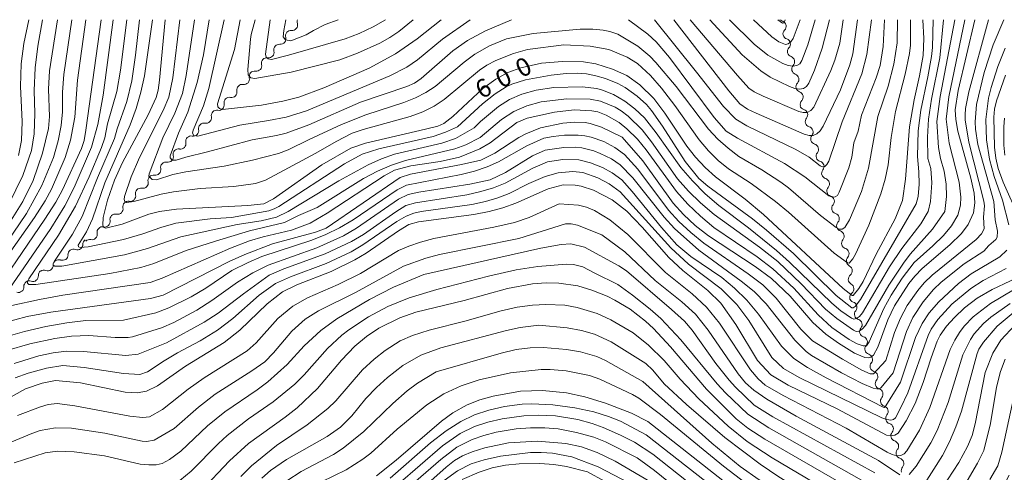
# Model space of a CAD drawing. Units: millimetres. Extents: x -68000 to -66000, y 18000 to 19500.
# Drawn here: x -67666 to -67462, y 19406 to 19500 of the extents above; entities that cross this region are included whole.
import ezdxf

# ---------------------------------------------------------------- set-up
doc = ezdxf.new("R2010")
doc.units = ezdxf.units.MM
for name, color, linetype, lineweight in [('510200_一条河川、細流', 7, 'Continuous', 15), ('710100_等高線（計曲線）', 7, 'Continuous', 20), ('710107_等高線（計曲線）（注記）', 7, 'Continuous', 20), ('710200_等高線（主曲線）', 7, 'Continuous', 9)]:
    doc.layers.add(name, color=color, linetype=linetype, lineweight=lineweight)
doc.styles.add('Style-WORKING', font='txt')

msp = doc.modelspace()

# ---------------------------------------------------------------- linework, layer by layer
at = {"layer": '510200_一条河川、細流'}
for centre, start, end in [((-67609.6, 19498.9), 263.9228, 16.1621), ((-67508.59, 19498.62), 315.2725, 67.5117), ((-67612.01, 19496.03), 263.9228, 16.1621), ((-67507.71, 19494.95), 317.47, 69.7092), ((-67614.46, 19493.23), 261.1799, 13.4191), ((-67617, 19490.47), 261.1799, 13.4191), ((-67506.83, 19491.3), 317.47, 69.7092), ((-67505.95, 19487.66), 317.47, 69.7092), ((-67619.55, 19487.72), 261.1799, 13.4191), ((-67622.13, 19485.03), 259.1688, 11.408), ((-67505.07, 19484.01), 317.47, 69.7092), ((-67624.77, 19482.36), 259.1688, 11.408), ((-67504.13, 19480.34), 321.3781, 73.6173), ((-67627.4, 19479.7), 259.1688, 11.408), ((-67630.04, 19477.03), 259.1688, 11.408), ((-67503.01, 19476.76), 321.3781, 73.6173), ((-67632.69, 19474.36), 260.0553, 12.2945), ((-67501.88, 19473.18), 321.3781, 73.6173), ((-67635.28, 19471.65), 260.0553, 12.2945), ((-67500.75, 19469.61), 321.3781, 73.6173), ((-67637.88, 19468.95), 260.0553, 12.2945), ((-67640.48, 19466.24), 260.0553, 12.2945), ((-67499.63, 19466.05), 319.5713, 71.8105), ((-67643.07, 19463.54), 260.0553, 12.2945), ((-67498.62, 19462.44), 319.5713, 71.8105), ((-67645.69, 19460.88), 258.5563, 10.7956), ((-67648.36, 19458.24), 258.5563, 10.7956), ((-67497.61, 19458.83), 319.5713, 71.8105), ((-67496.59, 19455.22), 319.5713, 71.8105), ((-67651.02, 19455.6), 258.5563, 10.7956), ((-67653.99, 19453.5), 248.918, 1.1572), ((-67495.58, 19451.61), 319.5713, 71.8105), ((-67657.06, 19451.34), 249.1926, 1.4318), ((-67660.12, 19449.17), 249.1926, 1.4318), ((-67494.9, 19448.05), 308.9631, 61.2023), ((-67663.19, 19446.98), 251.1174, 3.3566), ((-67666.18, 19444.71), 251.1174, 3.3566), ((-67494.57, 19444.32), 308.9631, 61.2023), ((-67493.94, 19440.51), 320.549, 72.7882), ((-67492.87, 19436.92), 320.549, 72.7882), ((-67491.79, 19433.33), 320.549, 72.7882), ((-67490.72, 19429.73), 320.549, 72.7882), ((-67489.64, 19426.14), 320.549, 72.7882), ((-67488.57, 19422.55), 320.549, 72.7882), ((-67487.49, 19418.96), 320.549, 72.7882), ((-67486.41, 19415.36), 320.549, 72.7882), ((-67485.34, 19411.77), 320.549, 72.7882), ((-67484.26, 19408.18), 320.549, 72.7882)]:
    msp.add_arc(centre, 1.13, start, end, dxfattribs=at)
at = {"layer": '510200_一条河川、細流', "extrusion": (0, 0, -1)}
for centre, start, end in [((67607.43, 19499.53), 343.7872, 24.5673), ((67507.61, 19500.12), 348.8194, 353.8028), ((67507.73, 19500.7), 292.4375, 317.0305), ((67609.84, 19496.66), 343.7872, 39.9575), ((67609.84, 19496.66), 39.9575, 96.1279), ((67506.99, 19497.03), 348.6079, 44.7782), ((67506.93, 19497.07), 290.24, 346.4104), ((67612.25, 19493.78), 39.9575, 96.1279), ((67612.27, 19493.76), 346.5301, 42.7005), ((67506.05, 19493.42), 346.4104, 42.5808), ((67506.05, 19493.42), 290.24, 346.4104), ((67614.81, 19491), 346.5301, 42.7005), ((67614.81, 19491), 42.7005, 98.8709), ((67505.17, 19489.78), 346.4104, 42.5808), ((67617.35, 19488.24), 346.5301, 42.7005), ((67617.35, 19488.24), 42.7005, 98.8709), ((67505.17, 19489.78), 290.24, 346.4104), ((67619.89, 19485.49), 42.7005, 98.8709), ((67504.29, 19486.13), 346.4104, 42.5808), ((67619.91, 19485.48), 348.5412, 44.7116), ((67504.29, 19486.13), 290.24, 346.4104), ((67622.55, 19482.81), 348.5412, 44.7116), ((67622.55, 19482.81), 44.7116, 100.882), ((67503.4, 19482.49), 346.4104, 42.5808), ((67625.19, 19480.15), 348.5412, 44.7116), ((67625.19, 19480.15), 44.7116, 100.882), ((67503.5, 19482.5), 286.332, 342.5023), ((67627.83, 19477.48), 44.7116, 100.882), ((67502.37, 19478.93), 342.5023, 38.6727), ((67502.37, 19478.93), 286.332, 342.5023), ((67627.83, 19477.48), 348.5412, 44.7116), ((67630.48, 19474.84), 347.6547, 43.8251), ((67630.47, 19474.82), 44.7116, 100.882), ((67501.24, 19475.35), 342.5023, 38.6727), ((67501.24, 19475.35), 286.332, 342.5023), ((67633.08, 19472.14), 347.6547, 43.8251), ((67633.08, 19472.14), 43.8251, 99.9955), ((67500.12, 19471.77), 342.5023, 38.6727), ((67635.67, 19469.43), 347.6547, 43.8251), ((67635.67, 19469.43), 43.8251, 99.9955), ((67500.12, 19471.77), 286.332, 342.5023), ((67498.99, 19468.2), 342.5023, 38.6727), ((67638.27, 19466.72), 347.6547, 43.8251), ((67638.27, 19466.72), 43.8251, 99.9955), ((67498.93, 19468.19), 288.1388, 344.3091), ((67640.87, 19464.02), 347.6547, 43.8251), ((67640.87, 19464.02), 43.8251, 99.9955), ((67497.92, 19464.58), 344.3091, 40.4795), ((67497.92, 19464.58), 288.1388, 344.3091), ((67643.47, 19461.3), 349.1537, 45.324), ((67643.46, 19461.31), 43.8251, 99.9955), ((67496.9, 19460.97), 344.3091, 40.4795), ((67496.9, 19460.97), 288.1388, 344.3091), ((67646.14, 19458.66), 349.1537, 45.324), ((67646.14, 19458.66), 45.324, 101.4944), ((67495.89, 19457.36), 344.3091, 40.4795), ((67648.8, 19456.03), 349.1537, 45.324), ((67648.8, 19456.03), 45.324, 101.4944), ((67495.89, 19457.36), 288.1388, 344.3091), ((67651.74, 19453.54), 358.792, 54.9624), ((67651.47, 19453.39), 45.324, 101.4944), ((67494.87, 19453.75), 344.3091, 40.4795), ((67654.81, 19451.39), 358.5175, 54.6878), ((67654.81, 19451.39), 54.9624, 111.1328), ((67494.87, 19453.75), 288.1388, 344.3091), ((67657.87, 19449.23), 358.5175, 54.6878), ((67657.87, 19449.23), 54.6878, 110.8582), ((67493.86, 19450.14), 344.3091, 40.4795), ((67493.81, 19450.03), 298.747, 354.9173), ((67660.94, 19447.11), 356.5927, 52.763), ((67660.93, 19447.06), 54.6878, 110.8582), ((67663.93, 19444.84), 52.763, 108.9334), ((67493.48, 19446.3), 354.9173, 51.0877), ((67493.48, 19446.3), 298.747, 354.9173), ((67663.93, 19444.84), 356.5927, 52.763), ((67493.28, 19442.67), 287.161, 343.3314), ((67493.15, 19442.56), 354.9173, 51.0877), ((67492.2, 19439.07), 343.3314, 39.5017), ((67492.2, 19439.07), 287.161, 343.3314), ((67491.13, 19435.48), 343.3314, 39.5017), ((67491.13, 19435.48), 287.161, 343.3314), ((67490.05, 19431.89), 343.3314, 39.5017), ((67490.05, 19431.89), 287.161, 343.3314), ((67488.97, 19428.3), 343.3314, 39.5017), ((67488.97, 19428.3), 287.161, 343.3314), ((67487.9, 19424.71), 343.3314, 39.5017), ((67487.9, 19424.71), 287.161, 343.3314), ((67486.82, 19421.11), 343.3314, 39.5017), ((67486.82, 19421.11), 287.161, 343.3314), ((67485.75, 19417.52), 343.3314, 39.5017), ((67485.75, 19417.52), 287.161, 343.3314), ((67484.67, 19413.93), 343.3314, 39.5017), ((67484.67, 19413.93), 287.161, 343.3314), ((67483.6, 19410.34), 343.3314, 39.5017), ((67483.6, 19410.34), 287.161, 343.3314), ((67482.52, 19406.74), 343.3314, 39.5017)]:
    msp.add_arc(centre, 1.13, start, end, dxfattribs=at)
at = {"layer": '710100_等高線（計曲線）', "flags": 128}
for points in [[(-67649.09, 19500), (-67652.23, 19477.11), (-67652.58, 19475.04), (-67653.13, 19473.35), (-67657.07, 19464.81), (-67658.48, 19462.25), (-67660.74, 19458.72), (-67673.56, 19439.95)], [(-67664.02, 19500), (-67665.06, 19495.06), (-67665.64, 19490.86), (-67665.73, 19486.17), (-67665.39, 19478.91), (-67665.58, 19475.04), (-67666.18, 19471.89)], [(-67479.19, 19500), (-67479.01, 19496.1), (-67479.16, 19492.6), (-67479.87, 19488.36), (-67481.02, 19483.4), (-67481.94, 19477.8), (-67482.81, 19467.03), (-67483.41, 19462.58), (-67484.91, 19458.78), (-67488.84, 19451.5), (-67491.53, 19445.85), (-67492.4, 19444.39), (-67493.57, 19442.97), (-67493.79, 19442.95), (-67495.7, 19444.36), (-67512.14, 19459.69), (-67515.91, 19462.85), (-67522.07, 19467.49), (-67524.21, 19469.45), (-67526.19, 19471.56), (-67528, 19473.81), (-67532.54, 19480.65), (-67534.81, 19483.67), (-67537.68, 19486.54), (-67540.42, 19488.44), (-67543.37, 19489.78), (-67546.78, 19490.85), (-67549.36, 19491.26), (-67553.67, 19491.37), (-67558.06, 19490.97), (-67562.31, 19490.05), (-67564.97, 19489.06), (-67567.51, 19487.72), (-67570.15, 19485.79), (-67576.34, 19479.94), (-67578.24, 19478.49), (-67579.49, 19477.99), (-67582.01, 19477.33), (-67594.43, 19474.47), (-67597.44, 19473.39), (-67603.48, 19469.96), (-67613.44, 19462.94), (-67615.46, 19461.91), (-67618.77, 19461.58), (-67633.53, 19460.77), (-67637.03, 19460.35), (-67639.26, 19459.78), (-67644.72, 19457.68), (-67648.09, 19456.84), (-67648.53, 19457.03), (-67648.77, 19457.47), (-67648.66, 19459.11), (-67647.76, 19462.68), (-67646.35, 19466.82), (-67644.65, 19470.43), (-67639.39, 19480.35), (-67637.69, 19483.9), (-67637.3, 19485.44), (-67637.02, 19487.52), (-67635.83, 19500)], [(-67578.8, 19500), (-67583.78, 19496.04), (-67588.25, 19492.94), (-67593.7, 19489.99), (-67603.04, 19485.9), (-67608.21, 19483.96), (-67611.49, 19483.11), (-67615.93, 19482.35), (-67624.01, 19481.44), (-67624.61, 19481.62), (-67624.95, 19482), (-67625.04, 19482.57), (-67621.54, 19493.8), (-67620.31, 19500)], [(-67541.33, 19475.68), (-67537.07, 19470.82), (-67530.82, 19462.03), (-67528.69, 19459.67), (-67526.25, 19457.41), (-67523.51, 19455.25), (-67513.84, 19448.94), (-67510.48, 19446.44), (-67506.65, 19442.78), (-67501.94, 19437.34), (-67499.23, 19434.94), (-67496.63, 19433.1), (-67493.31, 19431.04), (-67491.21, 19430.12), (-67490.48, 19430.02), (-67489.97, 19430.15), (-67489.41, 19430.62), (-67488.48, 19432.22), (-67486.42, 19437.93), (-67485.06, 19440.77), (-67482.07, 19445.44), (-67480.87, 19446.97), (-67479.3, 19448.54), (-67473.64, 19453.43), (-67471.22, 19455.76), (-67469.79, 19457.6), (-67468.75, 19460.04), (-67468.42, 19462.13), (-67468.58, 19464.08), (-67469.28, 19467.19), (-67471.94, 19476.93), (-67472.38, 19479.33), (-67472.54, 19481.35), (-67471.9, 19485.33), (-67468.42, 19500)], [(-67492.67, 19500), (-67493.68, 19492.94), (-67494.29, 19490.66), (-67496.23, 19485.52), (-67499.83, 19477.95), (-67500.4, 19477.02), (-67501.08, 19476.39), (-67501.85, 19476.07), (-67502.73, 19476.05), (-67503.7, 19476.33), (-67513.64, 19480.63), (-67515.46, 19481.52), (-67517.03, 19482.62), (-67519.32, 19485.31), (-67530.65, 19500)], [(-67509.18, 19500), (-67508.21, 19499.27), (-67507.93, 19499.35), (-67507.65, 19500)], [(-67672.11, 19436.51), (-67664.38, 19438.57), (-67659.5, 19439.52), (-67638.85, 19442.32), (-67636.26, 19443.01), (-67622.59, 19449.98), (-67619.41, 19451.44), (-67613.68, 19453.63), (-67604.75, 19456.01), (-67602.54, 19456.88), (-67587.24, 19467.38), (-67585.12, 19468.07), (-67574.56, 19470.02), (-67570.55, 19470.96), (-67567.66, 19472.36), (-67562.74, 19475.62), (-67561.29, 19476.41), (-67558.25, 19477.61), (-67553.65, 19478.57), (-67551.14, 19478.82), (-67549.04, 19478.74), (-67547.96, 19478.54), (-67545.66, 19477.78), (-67541.33, 19475.68)], [(-67462.22, 19471.94), (-67462.43, 19474.01), (-67462.44, 19477.86), (-67462.31, 19479.6)], [(-67669.41, 19420.98), (-67664.76, 19423.61), (-67661.26, 19424.83), (-67658.5, 19425.35), (-67653.37, 19424.86), (-67644.12, 19422.97), (-67641.66, 19422.82), (-67639.71, 19423.17), (-67637.44, 19424.27), (-67631.66, 19428.33), (-67623.64, 19433.22), (-67620.44, 19435.8), (-67614.76, 19441.24), (-67611.59, 19443.72), (-67608.63, 19445.18), (-67601.53, 19447.92), (-67596.63, 19450.3), (-67594.28, 19451.71), (-67587.59, 19456.34), (-67585.49, 19457.61), (-67583.45, 19458.19), (-67572, 19459.69), (-67568.89, 19460.32), (-67566, 19461.11), (-67563.34, 19462.05), (-67556.65, 19465.04), (-67553.59, 19465.85), (-67551.06, 19465.79), (-67549.84, 19465.56), (-67547.29, 19464.72), (-67543.42, 19462.72), (-67540.37, 19460.36), (-67537.24, 19457.05), (-67531.71, 19450.8), (-67528.82, 19448.11), (-67523.65, 19443.95), (-67520.99, 19441.34), (-67517.87, 19436.92), (-67513.38, 19429.46)], [(-67513.38, 19429.46), (-67510.6, 19426.51), (-67507.05, 19424.42), (-67496.91, 19419.5), (-67486.73, 19414.06), (-67485.82, 19413.89), (-67485.01, 19414.02), (-67484.32, 19414.45), (-67482.65, 19417.01), (-67480.81, 19420.6), (-67479.12, 19424.94), (-67477.49, 19430.07), (-67476.21, 19433.48), (-67475.61, 19434.71), (-67474.29, 19436.61), (-67472.67, 19438.42), (-67470.58, 19440.4), (-67467.99, 19442.39), (-67464.85, 19444.2), (-67457.27, 19447.8)], [(-67490.2, 19400.76), (-67511.85, 19413.22), (-67515.41, 19415.53), (-67517.76, 19417.42), (-67523.89, 19423.58), (-67531.35, 19432.32), (-67534.86, 19436.08), (-67536.53, 19437.62), (-67539.7, 19440.08), (-67542.86, 19442.01), (-67544.45, 19442.81), (-67547.6, 19444.06), (-67550.51, 19444.92), (-67554.43, 19445.5), (-67557.09, 19445.54), (-67559.91, 19445.35), (-67565.09, 19444.39), (-67574.05, 19441.88), (-67584.04, 19439.5), (-67587.35, 19438.35), (-67591.64, 19436.19), (-67594.2, 19434.46), (-67596.62, 19432.43), (-67599.39, 19429.56), (-67604.38, 19423.67), (-67608.59, 19419.67), (-67611.01, 19417.76), (-67618.59, 19412.31), (-67622.57, 19408.74), (-67628.54, 19402.36)], [(-67462.18, 19429.78), (-67463.15, 19427.24), (-67463.93, 19423.96), (-67465.17, 19416.48), (-67466.57, 19410.91), (-67467.88, 19408.23), (-67470.06, 19404.62)], [(-67516.36, 19401.36), (-67536.05, 19416.87), (-67539.44, 19418.62), (-67544.83, 19420.65), (-67549.08, 19421.97), (-67552.87, 19422.81), (-67557.84, 19423.28), (-67562.35, 19423.12), (-67568.01, 19422.13), (-67570.77, 19421.34), (-67573.39, 19420.29), (-67576.35, 19418.67), (-67578.74, 19416.97), (-67588.11, 19408.85), (-67592.16, 19405.64)], [(-67539.84, 19404.13), (-67546.34, 19407.49), (-67551.77, 19409.55), (-67555.78, 19410.29), (-67558.1, 19410.49), (-67560.29, 19410.49), (-67566.49, 19409.69), (-67569.89, 19408.96), (-67572.55, 19408.12), (-67575.39, 19406.68), (-67578.18, 19404.67)]]:
    msp.add_lwpolyline(points, dxfattribs=at)
at = {"layer": '710200_等高線（主曲線）', "flags": 128}
for points in [[(-67652.26, 19500), (-67653.96, 19487.49), (-67654.52, 19479.82), (-67655.39, 19475.1), (-67656.51, 19471.48), (-67659.32, 19464.97), (-67660.67, 19462.5), (-67662.89, 19459.08), (-67674.19, 19443.08)], [(-67655.13, 19500), (-67656.82, 19488.67), (-67657.09, 19485.03), (-67657.1, 19480.97), (-67657.38, 19478.08), (-67657.95, 19474.93), (-67658.97, 19471.46), (-67661.37, 19465.7), (-67664.55, 19459.88), (-67670.12, 19451.78)], [(-67646.59, 19500), (-67648.66, 19484.35), (-67649.8, 19478.31), (-67651.05, 19473.63), (-67654.65, 19465.27), (-67656.61, 19461.47), (-67659.51, 19456.8), (-67668.89, 19443.12)], [(-67658.14, 19500), (-67659.76, 19489.45), (-67659.96, 19485.61), (-67659.75, 19480), (-67659.95, 19477.48), (-67661.21, 19472.4), (-67663.12, 19466.74), (-67665.25, 19462.37), (-67668.36, 19457.45)], [(-67661.18, 19500), (-67662.15, 19494.5), (-67662.73, 19490.01), (-67662.91, 19485.34), (-67662.78, 19480.59), (-67662.95, 19476.41), (-67663.52, 19472.92), (-67665.26, 19467.77), (-67668.14, 19461.85)], [(-67643.76, 19500), (-67645.1, 19489.53), (-67645.87, 19485.12), (-67647.75, 19478.48), (-67648.33, 19475.59), (-67649.03, 19473.59), (-67651.53, 19467.5), (-67654.39, 19461.43), (-67657.9, 19455.39), (-67664.03, 19446.39), (-67664.31, 19445.85), (-67664.31, 19445.47), (-67664.03, 19445.24), (-67662.61, 19445.23), (-67647.29, 19447.51), (-67640.88, 19448.72), (-67638.21, 19449.58), (-67631.53, 19452.25), (-67625.41, 19454.17), (-67618.38, 19456.31), (-67611.2, 19458.01), (-67608.28, 19459.49), (-67604.41, 19461.12), (-67594.82, 19467.16), (-67591.96, 19468.64), (-67589.07, 19469.87), (-67586.15, 19470.85), (-67575.97, 19473.28), (-67573.69, 19474.13), (-67570.69, 19475.62)], [(-67641.14, 19500), (-67641.97, 19492.68), (-67642.76, 19487.34), (-67643.79, 19483.04), (-67645.78, 19477.42), (-67646.3, 19475.43), (-67649.87, 19467.28), (-67653, 19459.3), (-67655.04, 19455.65), (-67658.76, 19450.06), (-67659.01, 19449.55), (-67658.98, 19449.19), (-67658.66, 19448.99), (-67657.19, 19449.03), (-67644.29, 19451.33), (-67639.47, 19452.64), (-67632.58, 19455.06), (-67620.96, 19457.61), (-67615.97, 19458.37), (-67612.8, 19459.18), (-67610.42, 19460.35), (-67599.96, 19466.69), (-67593.91, 19469.99), (-67591.1, 19471.22), (-67588.44, 19472.16), (-67578.67, 19474.46), (-67575.8, 19475.41), (-67571.99, 19477.63), (-67570.67, 19478.97)], [(-67638.49, 19500), (-67640.09, 19488.35), (-67640.85, 19485), (-67641.85, 19481.64), (-67643.08, 19478.27), (-67648.35, 19466.23), (-67650.9, 19458.77), (-67652.14, 19456.14), (-67653.87, 19453.33), (-67653.77, 19453.04), (-67653.39, 19452.9), (-67651.75, 19453.03), (-67644.49, 19454.51), (-67640.45, 19455.69), (-67636.77, 19457.01), (-67633.62, 19457.88), (-67626.55, 19458.78), (-67622.16, 19459.1), (-67614.44, 19460.47), (-67613.3, 19460.84), (-67612.33, 19461.37), (-67598.8, 19470.16), (-67595.15, 19472.18), (-67591.64, 19473.28), (-67580.43, 19475.83), (-67577.92, 19476.71), (-67575.39, 19477.86)], [(-67632.82, 19500), (-67634.27, 19487.97), (-67635.08, 19483.99), (-67636.29, 19481.18), (-67641.15, 19471.5), (-67642.87, 19467.48), (-67644.25, 19463.43), (-67644.36, 19462.82), (-67644.22, 19462.4), (-67643.84, 19462.19), (-67642.32, 19462.37), (-67636.69, 19463.92), (-67634.15, 19464.42), (-67628.6, 19465.11), (-67621.66, 19465.51), (-67617.16, 19466.11), (-67615.12, 19466.79), (-67604.69, 19472.37), (-67600.47, 19474.81), (-67597.18, 19476.49), (-67594.93, 19477.28), (-67585.18, 19479.94), (-67582.6, 19480.94), (-67580.25, 19482.12), (-67578.13, 19483.47), (-67570.89, 19489.58), (-67569.34, 19490.61), (-67567.48, 19491.56), (-67563.81, 19493.03), (-67560.9, 19493.81), (-67553.41, 19494.82)], [(-67629.78, 19500), (-67631.51, 19488.44), (-67632.29, 19484.72), (-67633.88, 19480.66), (-67636.3, 19475.54), (-67639.15, 19468.14), (-67639.2, 19467.6), (-67638.56, 19466.96), (-67637.67, 19466.9), (-67634.24, 19467.96), (-67631.61, 19468.53), (-67623.68, 19469.69), (-67617.82, 19470.92), (-67612.45, 19472.32), (-67610.41, 19473.09), (-67606.09, 19475.22), (-67599.42, 19478.31), (-67594.34, 19480.3), (-67586.48, 19482.85), (-67584.11, 19483.84), (-67581.96, 19484.96), (-67580.02, 19486.21), (-67574.03, 19491.23), (-67571.83, 19492.84), (-67568.79, 19494.6), (-67565.28, 19496.05), (-67559.78, 19497.11), (-67550.03, 19498.05), (-67547.44, 19498.04), (-67545.29, 19497.83), (-67543.89, 19497.57), (-67542.26, 19497.02)], [(-67626.75, 19500), (-67627.89, 19492.74), (-67629.2, 19487.03), (-67631.19, 19480.88), (-67633.1, 19476.53), (-67634.83, 19471.81), (-67634.83, 19471.43), (-67634.41, 19470.96), (-67633.57, 19470.91), (-67631.6, 19471.57), (-67627.09, 19472.65), (-67617.83, 19475.11), (-67612.85, 19476.01), (-67610.84, 19476.55), (-67606.13, 19478.28), (-67595.46, 19482.91), (-67585.9, 19486.17), (-67584.3, 19486.86), (-67582.93, 19487.83), (-67576.35, 19493.56), (-67573.32, 19495.72), (-67569.59, 19497.69), (-67564.27, 19500)], [(-67623.63, 19500), (-67626.82, 19485.75), (-67627.95, 19482.18), (-67630.05, 19477.11), (-67630.19, 19476.54), (-67629.91, 19476.07), (-67629.11, 19475.93), (-67620.43, 19478.19), (-67614.49, 19479.14), (-67610.83, 19479.82), (-67606.65, 19481.17), (-67589.37, 19488.41), (-67585.89, 19490.17), (-67583.66, 19491.69), (-67578.53, 19495.97), (-67572.81, 19500)], [(-67617.22, 19500), (-67618.04, 19496.93), (-67618.19, 19496), (-67618.78, 19489.66), (-67618.69, 19488.62), (-67618.14, 19487.95), (-67617.33, 19487.81), (-67609.82, 19489.17), (-67599.71, 19491.71), (-67596.07, 19493.07), (-67591.46, 19495.17), (-67589.43, 19496.28), (-67587.57, 19497.54), (-67584.58, 19500)], [(-67614.12, 19500), (-67615.08, 19492.86), (-67614.96, 19492.26), (-67614.56, 19491.91), (-67613.86, 19491.79), (-67610.37, 19492.68), (-67598.6, 19496.03), (-67595.76, 19497.16), (-67592.82, 19498.54), (-67590.32, 19500)], [(-67610.88, 19500), (-67611.3, 19497.78), (-67611.42, 19496.45), (-67610.95, 19495.81), (-67609.9, 19495.63), (-67606.71, 19496.85), (-67605.15, 19497.78), (-67602.76, 19498.97), (-67600.11, 19500)], [(-67553.41, 19494.82), (-67547.97, 19494.52), (-67544.1, 19493.82), (-67540.32, 19492.27), (-67538.19, 19490.94), (-67535.53, 19488.42), (-67533.25, 19485.84), (-67530.49, 19482.25), (-67525.46, 19475.12), (-67523.54, 19472.89), (-67521.51, 19470.9), (-67519.35, 19469.14), (-67514.7, 19466.11), (-67509.66, 19462.39), (-67507, 19460.18), (-67497.53, 19451.69), (-67494.75, 19449.68), (-67494.45, 19449.66), (-67493.64, 19450.55), (-67493.12, 19451.47), (-67490.36, 19457.52), (-67487.87, 19463.95), (-67487, 19467.01), (-67486.38, 19469.97), (-67485.72, 19475.6), (-67484.82, 19481.02), (-67482.87, 19488.71), (-67481.98, 19492.97), (-67481.76, 19494.76), (-67481.72, 19500)], [(-67542.26, 19497.02), (-67538.15, 19494.54), (-67535.67, 19492.46), (-67534.37, 19491.15), (-67530.18, 19486.17), (-67523.51, 19477.37), (-67521.56, 19475.28), (-67519.46, 19473.4), (-67517.23, 19471.73), (-67512.51, 19468.95), (-67508.58, 19466.4), (-67506.97, 19465.18), (-67500.38, 19459.52), (-67497.1, 19457.01), (-67496.49, 19456.69), (-67495.9, 19456.69), (-67495.35, 19457.01), (-67494.34, 19458.6), (-67491.91, 19464.45), (-67490.41, 19469.3), (-67488.49, 19479.95), (-67486.35, 19486.27), (-67485.16, 19490.78), (-67484.52, 19495.19), (-67484.42, 19500)], [(-67540.08, 19500), (-67536.04, 19497.01), (-67534.36, 19495.39), (-67531.56, 19492.2)], [(-67534.68, 19500), (-67525.96, 19489.15)], [(-67531.56, 19492.2), (-67522.31, 19479.76), (-67519.85, 19476.97), (-67517.53, 19475.48), (-67507.79, 19470.27), (-67503.61, 19467.46), (-67498.65, 19463.54), (-67497.95, 19463.28), (-67497.35, 19463.32), (-67496.86, 19463.66), (-67496.48, 19464.3), (-67494.48, 19469.35), (-67493.88, 19471.57), (-67493.44, 19474.54), (-67492.55, 19476.97), (-67491.87, 19480.27), (-67488.87, 19487.96), (-67488.03, 19490.49), (-67487.37, 19494.44), (-67487.1, 19500)], [(-67527.31, 19500), (-67517.51, 19488.42), (-67515.15, 19485.84), (-67514.04, 19485.08), (-67512.22, 19484.19), (-67504.84, 19481.03), (-67503.93, 19480.78), (-67503.1, 19480.83), (-67502.37, 19481.19), (-67501.73, 19481.87), (-67498.25, 19489.47), (-67497.42, 19491.61), (-67496.33, 19495.12), (-67495.65, 19500)], [(-67525.96, 19489.15), (-67520.43, 19482.07), (-67517.89, 19479.39), (-67515.59, 19478.06), (-67505.43, 19473.17), (-67502.68, 19471.56), (-67500.4, 19469.76), (-67499.94, 19469.53), (-67499.49, 19469.61), (-67499.06, 19470.02), (-67498.64, 19470.75), (-67495.84, 19478.84), (-67491.79, 19488.78), (-67490.78, 19492.78), (-67489.84, 19500)], [(-67523.25, 19500), (-67516.58, 19492.7), (-67512.7, 19489.42), (-67510.73, 19488.14), (-67506.76, 19486.18), (-67505.64, 19485.76), (-67504.68, 19485.62), (-67503.89, 19485.75), (-67503.26, 19486.15), (-67502.8, 19486.84), (-67501.56, 19489.58), (-67499.98, 19494.14), (-67498.5, 19500)], [(-67519.2, 19500), (-67514.06, 19494.91), (-67511.22, 19492.64), (-67508.15, 19490.92), (-67507.03, 19490.51), (-67506.07, 19490.36), (-67505.28, 19490.49), (-67504.66, 19490.9), (-67504.2, 19491.58), (-67502.95, 19494.77), (-67501.49, 19500)], [(-67514.19, 19500), (-67510.43, 19496.44), (-67508.95, 19495.4), (-67507.62, 19494.88), (-67507.03, 19495.01), (-67506.49, 19495.43), (-67506.01, 19496.14), (-67504.59, 19500)], [(-67486.85, 19429.46), (-67485.06, 19435.26), (-67483.84, 19438.24), (-67482.41, 19440.85), (-67480.24, 19444), (-67478.94, 19445.56), (-67477.27, 19447.16), (-67468.15, 19454.52), (-67467.07, 19455.72), (-67466.54, 19456.75), (-67466.65, 19459.17), (-67466.44, 19461.46), (-67466.55, 19462.46), (-67469.66, 19474.67), (-67470.41, 19479.27), (-67470.45, 19480.3), (-67470.34, 19481.61), (-67469.67, 19485.08), (-67465.62, 19500)], [(-67485.34, 19426.96), (-67482.6, 19435.47), (-67481.25, 19438.38), (-67479.11, 19441.65), (-67477.02, 19444.16), (-67475.38, 19445.72), (-67470.68, 19449.46), (-67466.6, 19452.09), (-67465.56, 19453.3), (-67464.08, 19454.53), (-67463.84, 19454.98), (-67463.76, 19456.23), (-67464.26, 19458.62), (-67464.53, 19462.39), (-67467.82, 19474.17), (-67468.34, 19477.37), (-67468.4, 19478.88), (-67468.08, 19482.45), (-67466.54, 19489.04), (-67464.67, 19494.77), (-67462.44, 19500)], [(-67480.59, 19461.88), (-67480.13, 19463.42), (-67479.97, 19465.96), (-67480, 19468.51), (-67480.3, 19471.69), (-67480.17, 19477.02), (-67479.64, 19481.28), (-67478.15, 19488.19), (-67477.41, 19492.36), (-67477.21, 19494.22), (-67477.04, 19500)], [(-67478.17, 19471.31), (-67478.23, 19475.7), (-67478.05, 19479.42), (-67477.42, 19483.57), (-67475.67, 19492.12), (-67474.93, 19500)], [(-67477.13, 19453.21), (-67474.89, 19455.32), (-67473.29, 19457.36), (-67471.99, 19459.59), (-67471.41, 19461.61), (-67471.36, 19463.26), (-67471.71, 19466.37), (-67473.77, 19474.46), (-67474.36, 19479.41), (-67473.8, 19484.01), (-67470.54, 19500)], [(-67474.67, 19460.35), (-67474.29, 19463.45), (-67474.37, 19465.96), (-67474.8, 19468.65), (-67475.54, 19471.3), (-67475.94, 19473.56), (-67476.28, 19478.95), (-67475.64, 19484.13), (-67472.58, 19500)], [(-67461.38, 19457.56), (-67462.7, 19462.65), (-67464.44, 19467.55), (-67465.4, 19471.14), (-67466.05, 19475.11), (-67466.2, 19479.35), (-67465.63, 19483.74), (-67465.08, 19485.99), (-67463.72, 19490.29), (-67462.16, 19494.11)], [(-67575.39, 19477.86), (-67570.26, 19482.58), (-67567.63, 19484.67), (-67565.32, 19486.1), (-67564.16, 19486.63), (-67561.33, 19487.54), (-67556.01, 19488.52), (-67552.95, 19488.87), (-67550.67, 19488.94), (-67548.75, 19488.78), (-67546.79, 19488.4), (-67544.82, 19487.83), (-67542.23, 19486.79), (-67540.73, 19485.97), (-67538.24, 19484.16), (-67536.35, 19482.46), (-67535.3, 19481.24), (-67532.99, 19477.99), (-67528.36, 19470.68), (-67525.51, 19467.15), (-67523.62, 19465.57), (-67514.44, 19458.78), (-67511.52, 19456.46), (-67505.97, 19451.6), (-67497.08, 19442.93), (-67493.85, 19440.39), (-67493.58, 19440.38), (-67493.19, 19440.67), (-67492.09, 19442.14), (-67480.59, 19461.88)], [(-67459.23, 19458.81), (-67462.59, 19466.38), (-67463.63, 19469.24), (-67464.09, 19471.35), (-67464.37, 19473.64), (-67464.54, 19479.8), (-67464.38, 19481.48), (-67463.98, 19483.2), (-67462.12, 19488.49)], [(-67570.67, 19478.97), (-67566.96, 19482.02), (-67564.64, 19483.47), (-67562.1, 19484.6), (-67559.13, 19485.43), (-67555.51, 19485.94), (-67549.6, 19486.11), (-67546.59, 19485.76), (-67545.4, 19485.45), (-67543.18, 19484.51), (-67540.84, 19483.12), (-67538.72, 19481.57), (-67536.76, 19479.69), (-67534.33, 19476.61), (-67529.22, 19469.42), (-67526.82, 19466.63), (-67524.2, 19464), (-67521.37, 19461.53), (-67515.23, 19456.95), (-67509.45, 19452.27), (-67506.76, 19449.85), (-67498.04, 19441.37), (-67496.14, 19439.8), (-67493.96, 19438.24), (-67493.46, 19438.05), (-67492.91, 19438.17), (-67492.31, 19438.61), (-67491.68, 19439.38), (-67486.1, 19448.87), (-67483.53, 19452.66), (-67479.6, 19457.76), (-67478.11, 19460.33), (-67477.58, 19462.36), (-67477.33, 19466.26), (-67477.54, 19469.24), (-67478.17, 19471.31)], [(-67570.69, 19475.62), (-67566.32, 19479.34), (-67563.74, 19481.02), (-67561.08, 19482.21), (-67558.14, 19483), (-67552.82, 19483.6), (-67547.95, 19483.54), (-67545.81, 19483.14), (-67542.81, 19481.92), (-67541.55, 19481.17), (-67540.12, 19480.05), (-67537.25, 19477.24), (-67535.27, 19474.7), (-67529.9, 19467.08), (-67527.67, 19464.54), (-67525.15, 19462.08), (-67522.32, 19459.7), (-67512.97, 19452.97), (-67509.2, 19449.96), (-67504.33, 19445.37), (-67499.34, 19440.13), (-67496.99, 19438.19), (-67493.54, 19435.75), (-67492.96, 19435.51), (-67492.36, 19435.59), (-67491.73, 19435.99), (-67491.08, 19436.71), (-67486.2, 19445.08), (-67483.18, 19449.66), (-67481.78, 19451.48), (-67477.19, 19456.65), (-67474.67, 19460.35)], [(-67579.01, 19470.67), (-67574.99, 19471.54), (-67570.79, 19473.25), (-67568.62, 19474.55), (-67563.14, 19478.75), (-67561, 19479.63), (-67555.32, 19480.88), (-67551.28, 19481.35), (-67547.66, 19481.17), (-67546.41, 19480.92), (-67544.69, 19480.28), (-67541.95, 19478.71), (-67540.37, 19477.42), (-67538.16, 19475.27), (-67536.39, 19473.06), (-67530.13, 19464.46), (-67527.77, 19461.81), (-67525.19, 19459.33), (-67522.4, 19457.04), (-67513.45, 19450.94), (-67510.18, 19448.47), (-67505.87, 19444.48), (-67500.82, 19438.92), (-67498.04, 19436.35), (-67494.45, 19433.82), (-67492.77, 19432.93), (-67491.54, 19432.5), (-67490.82, 19432.56), (-67490.26, 19433.35), (-67487.27, 19440.28), (-67485.76, 19443), (-67483.49, 19446.55), (-67480.98, 19449.76), (-67477.13, 19453.21)], [(-67622.09, 19448.08), (-67618.72, 19449.78), (-67615.83, 19451.01), (-67605.51, 19454.39), (-67602.62, 19455.58), (-67599.79, 19456.97), (-67597.01, 19458.57), (-67587.91, 19464.83), (-67585.96, 19465.8), (-67574.63, 19467.95), (-67571.86, 19468.68), (-67569.29, 19469.57), (-67566.92, 19470.6), (-67561.1, 19473.9), (-67557.53, 19475.48), (-67555.63, 19475.85), (-67553.26, 19476.08), (-67550.48, 19476.12), (-67549.11, 19475.97), (-67547.76, 19475.7), (-67545.18, 19474.79), (-67542.85, 19473.53), (-67540.9, 19472.09), (-67538.1, 19469.05), (-67531.79, 19460.61), (-67529.62, 19458.24), (-67527.18, 19455.96), (-67524.48, 19453.76), (-67515.29, 19447.42), (-67512.29, 19445.12), (-67509.55, 19442.42), (-67504.39, 19436.01), (-67501.99, 19433.57), (-67495.79, 19429.75), (-67491.83, 19427.51), (-67490.1, 19426.73), (-67489.4, 19426.73), (-67486.85, 19429.46)], [(-67620.92, 19445.7), (-67617.73, 19447.64), (-67614.54, 19449.23), (-67604.52, 19452.77), (-67599, 19455.3), (-67596.32, 19456.86), (-67587.6, 19462.86), (-67585.63, 19463.83), (-67583.38, 19464.31), (-67572.86, 19465.94), (-67568.67, 19466.86), (-67565.46, 19468.39), (-67559.92, 19471.85), (-67557.25, 19473.02), (-67553.44, 19473.58), (-67550.98, 19473.62), (-67549.72, 19473.48), (-67547.19, 19472.85), (-67545.92, 19472.35), (-67543.6, 19471.2), (-67541.74, 19469.94), (-67539.14, 19467.29), (-67532.71, 19459.12), (-67530.55, 19456.79), (-67525.53, 19452.32), (-67516.73, 19445.9), (-67514.09, 19443.78), (-67511.61, 19441.19), (-67505.68, 19433.68), (-67503.34, 19431.38), (-67502.23, 19430.53), (-67496.03, 19426.93), (-67491.75, 19424.72), (-67489.47, 19423.75), (-67488.68, 19423.6), (-67488.13, 19423.66), (-67487.82, 19423.94), (-67485.34, 19426.96)], [(-67667.52, 19440.9), (-67661.85, 19442.13), (-67657, 19442.99), (-67638.93, 19445.62), (-67636.49, 19446.5), (-67622.33, 19452.74), (-67618.41, 19454.27), (-67615.56, 19455.11), (-67609.74, 19456.49), (-67605.86, 19457.89), (-67602.38, 19459.96), (-67590.55, 19467.69), (-67588.45, 19468.86), (-67585.08, 19469.74), (-67579.01, 19470.67)], [(-67619.66, 19443.29), (-67614.32, 19447.17), (-67611.34, 19448.47), (-67602.75, 19451.57), (-67597.34, 19454.1), (-67594.87, 19455.56), (-67588.19, 19460.26), (-67586.12, 19461.54), (-67584.12, 19462.14), (-67573.46, 19463.77), (-67570.59, 19464.43), (-67567.96, 19465.24), (-67565.57, 19466.18), (-67559.8, 19469.27), (-67556.81, 19470.61), (-67553.62, 19471.08), (-67550.34, 19470.98), (-67547.93, 19470.38), (-67545.44, 19469.4), (-67543.4, 19468.33), (-67541.46, 19466.87), (-67539.27, 19464.48), (-67533.22, 19456.99), (-67530.09, 19453.43), (-67527.18, 19451.03), (-67520.75, 19446.64), (-67518.11, 19444.46), (-67515.6, 19442), (-67513.16, 19439.08), (-67508.4, 19432.43), (-67505.85, 19429.94), (-67503.03, 19428.05), (-67499.21, 19425.9), (-67487.38, 19419.85)], [(-67633.29, 19431.06), (-67628.63, 19433.58), (-67625.06, 19435.74), (-67621.83, 19438.19), (-67616.42, 19443.01), (-67613.05, 19445.39), (-67609.95, 19446.81), (-67602.53, 19449.54), (-67597.42, 19451.97), (-67594.96, 19453.42), (-67587.93, 19458.26), (-67586.05, 19459.38), (-67584.41, 19459.98), (-67582.95, 19460.29), (-67572.45, 19461.77), (-67569.64, 19462.38), (-67567.06, 19463.14), (-67564.7, 19464.03), (-67560.65, 19466.09), (-67557.29, 19467.56), (-67554.6, 19468.29), (-67551.58, 19468.58), (-67549.5, 19468.38), (-67546.38, 19467.27), (-67544.02, 19466.05), (-67541.8, 19464.4), (-67531.32, 19452.83), (-67527.66, 19449.45), (-67520.9, 19444.29), (-67517.65, 19441.07), (-67515.17, 19437.78), (-67510.43, 19430.1)], [(-67666.37, 19418.1), (-67661.63, 19419.92), (-67660.02, 19420.37), (-67658.15, 19420.63), (-67654.54, 19420.13), (-67643.13, 19417.97), (-67640.5, 19417.69), (-67639.07, 19417.86), (-67636.41, 19419.33), (-67631.07, 19423.56), (-67627.8, 19425.93), (-67618.89, 19431.46), (-67617.02, 19433.14), (-67612.52, 19438.2), (-67609.45, 19440.72), (-67606.4, 19442.45), (-67600.05, 19445.23), (-67595.48, 19447.51), (-67587.6, 19452.23), (-67585.47, 19453.15), (-67583.04, 19453.98), (-67580.31, 19454.7), (-67567.87, 19457.05), (-67563.6, 19458.07), (-67560.61, 19459.1), (-67554.37, 19461.9)], [(-67554.37, 19461.9), (-67550.39, 19461.62), (-67548.71, 19461.21), (-67547.05, 19460.55), (-67543.93, 19458.62), (-67540.17, 19455.58), (-67532.39, 19447.71), (-67526.89, 19443.27), (-67523.89, 19440.56), (-67521.27, 19437.22), (-67514.83, 19427.53), (-67513.24, 19425.68), (-67511.79, 19424.39), (-67508.08, 19422.22), (-67495.06, 19415.51), (-67486.59, 19410.55), (-67485.52, 19410.02), (-67484.57, 19409.78), (-67483.75, 19409.84), (-67483.05, 19410.19), (-67482.48, 19410.84), (-67479.86, 19415.07), (-67477.72, 19419.75), (-67473.51, 19431.78), (-67472.58, 19433.71), (-67471.62, 19435.31), (-67470.63, 19436.6), (-67468.78, 19438.51), (-67465.17, 19441.32), (-67453.52, 19448.22)], [(-67668.38, 19412.29), (-67663.42, 19414.38), (-67661.72, 19415), (-67658.51, 19415.59), (-67655.22, 19415.48), (-67648.29, 19414.45), (-67640.61, 19412.79), (-67639.68, 19412.71), (-67638.1, 19413.01), (-67633.97, 19415.42), (-67628.95, 19419.86), (-67625.5, 19422.53), (-67617.91, 19427.34), (-67615.27, 19429.2), (-67613.43, 19431.09), (-67609.66, 19435.53), (-67606.88, 19438.03), (-67604.18, 19439.75), (-67596.47, 19443.59), (-67586.57, 19448.99), (-67581.93, 19450.67), (-67579.15, 19451.41), (-67562.75, 19454.75), (-67553.11, 19457.75), (-67551.91, 19457.78), (-67550.6, 19457.52), (-67545.54, 19455.5)], [(-67545.54, 19455.5), (-67540.81, 19451.96), (-67534.51, 19446.02), (-67529.02, 19441.65), (-67526.18, 19439.09), (-67523.58, 19435.8), (-67517.39, 19426.77), (-67515.84, 19424.87), (-67514.12, 19423.37), (-67511.43, 19421.51), (-67505.4, 19417.95), (-67488.36, 19408.8), (-67483.98, 19405.81)], [(-67667.04, 19408.33), (-67660.68, 19410.42), (-67658.14, 19410.73), (-67654.68, 19410.63), (-67648.41, 19409.75), (-67641, 19408.07), (-67639.26, 19407.89), (-67637.74, 19407.94), (-67636.44, 19408.22), (-67634.97, 19409), (-67632.6, 19410.76), (-67627.1, 19415.95), (-67623.51, 19418.89), (-67616.83, 19423.42), (-67614.64, 19425.07), (-67610.64, 19428.67), (-67607.08, 19432.52), (-67603.68, 19435.72), (-67600.38, 19438.12), (-67593.58, 19442.09), (-67588.64, 19444.67), (-67582.35, 19447.29), (-67558.16, 19452.7), (-67554, 19453.47)], [(-67554, 19453.47), (-67551.94, 19453.6), (-67549.15, 19452.92), (-67542.03, 19449.06), (-67540.48, 19448.01), (-67531.15, 19440.03), (-67528.46, 19437.61), (-67526.9, 19435.74), (-67521.98, 19428.9), (-67519.25, 19425.45), (-67517.93, 19423.97), (-67514.05, 19420.24), (-67510.22, 19417.83), (-67489.11, 19406.23)], [(-67487.38, 19419.85), (-67487.15, 19419.78), (-67486.82, 19420.12), (-67483.81, 19425.02), (-67480.69, 19434.24), (-67479.35, 19437.18), (-67477.91, 19439.36), (-67475.91, 19441.64), (-67471.8, 19445.42), (-67469.21, 19447.42), (-67463.3, 19450.97), (-67461.8, 19452.35)], [(-67669.26, 19434.26), (-67664.91, 19435.51), (-67660.52, 19436.53), (-67656.21, 19437.29), (-67652.26, 19437.76), (-67644.45, 19437.86), (-67637.78, 19439.37), (-67635.06, 19440.37), (-67630.49, 19442.65), (-67627.42, 19444.48), (-67622.09, 19448.08)], [(-67579.7, 19444.18), (-67569.01, 19446.97), (-67563.3, 19448.24), (-67558.82, 19448.94), (-67552.86, 19449.42), (-67551.43, 19449.34), (-67549.52, 19448.87), (-67547.03, 19447.54), (-67542.26, 19445.2), (-67539.19, 19442.98), (-67535.59, 19440.14), (-67533.4, 19438.16), (-67529.21, 19433.74), (-67521.7, 19424.65), (-67520.01, 19422.83), (-67515.38, 19418.37), (-67511.05, 19415.54), (-67489.68, 19403.51)], [(-67510.43, 19430.1), (-67507.99, 19427.86), (-67504.78, 19425.96), (-67487.68, 19417.62), (-67486.64, 19417.28), (-67485.82, 19417.17), (-67485.24, 19417.29), (-67484.87, 19417.63), (-67483.72, 19419.75), (-67482.3, 19422.78), (-67478.11, 19434.64), (-67477.45, 19435.99), (-67476.11, 19437.98), (-67473.17, 19441.13), (-67469.29, 19444.41), (-67466.73, 19446.05), (-67461.98, 19448.51)], [(-67668.59, 19431.57), (-67663.85, 19432.92), (-67658.65, 19434.02), (-67655.19, 19434.5), (-67651.62, 19434.64), (-67646.2, 19434.25), (-67643.53, 19434.26), (-67642.59, 19434.42), (-67636.62, 19436.28), (-67634.03, 19437.37), (-67629.29, 19439.91), (-67626.19, 19441.9), (-67620.92, 19445.7)], [(-67632.83, 19404.67), (-67630.47, 19406.6), (-67624.82, 19412.35), (-67623, 19414.01), (-67618.63, 19417.42), (-67613.51, 19420.94), (-67609.03, 19424.62), (-67607.1, 19426.52), (-67602.27, 19431.99), (-67599.31, 19434.74), (-67597.89, 19435.82), (-67593.79, 19438.51), (-67589.8, 19440.67), (-67585.39, 19442.44), (-67579.7, 19444.18)], [(-67667.1, 19428.86), (-67661.99, 19430.44), (-67659.01, 19431.08), (-67656.22, 19431.44), (-67652.72, 19431.39), (-67644, 19430.53), (-67641.43, 19430.81), (-67635.55, 19433.12), (-67627.77, 19437.44), (-67624.89, 19439.32), (-67619.66, 19443.29)], [(-67573.63, 19437.72), (-67566.62, 19439.69), (-67563.04, 19440.5), (-67559.92, 19440.94), (-67557.11, 19441.1), (-67553.2, 19440.92), (-67550.65, 19440.47), (-67546.56, 19439.22), (-67543.67, 19437.93), (-67539.11, 19435.19), (-67535.95, 19432.68), (-67532.71, 19429.47), (-67529.34, 19425.62), (-67525.49, 19421.58), (-67519.41, 19415.88), (-67515.51, 19412.75), (-67510.36, 19409.33), (-67492.78, 19398.92)], [(-67482.03, 19405.94), (-67480.57, 19407.61), (-67477.52, 19412.44), (-67476.24, 19414.98), (-67473.96, 19420.79), (-67470.92, 19430.65), (-67469.37, 19433.85), (-67468.57, 19434.98), (-67466.64, 19437.12), (-67465.11, 19438.46), (-67461.11, 19441.3)], [(-67620.18, 19405.53), (-67617.99, 19407.69), (-67612.85, 19411.88), (-67606.5, 19416.21), (-67602.23, 19419.58), (-67600.57, 19421.17), (-67595.05, 19427.53), (-67592.65, 19429.76), (-67590.39, 19431.53), (-67587.23, 19433.54), (-67584.74, 19434.64), (-67581.28, 19435.74), (-67573.63, 19437.72)], [(-67479.19, 19403.44), (-67475.13, 19409.82), (-67473.67, 19412.7), (-67472.37, 19415.77), (-67471.23, 19419.03), (-67467.96, 19430.94), (-67467.59, 19431.87), (-67466.67, 19433.3), (-67463.82, 19436.58), (-67460.53, 19439.34)], [(-67615.85, 19405.12), (-67614.04, 19406.71), (-67610.76, 19409), (-67602.38, 19413.75), (-67599.58, 19415.69), (-67597.28, 19418.05), (-67594.33, 19421.6), (-67592.17, 19423.93), (-67589.91, 19426), (-67586.68, 19428.49), (-67583.01, 19430.58), (-67578.82, 19432.12), (-67565.31, 19435.72), (-67562.48, 19436.32), (-67558.6, 19436.81)], [(-67558.6, 19436.81), (-67552.75, 19436.26), (-67549.74, 19435.73), (-67547.07, 19434.95), (-67543.62, 19433.37), (-67536.44, 19428.86), (-67535, 19427.47), (-67532.68, 19424.68), (-67528.09, 19420.42), (-67520.14, 19413.58), (-67512.82, 19408.04), (-67508.98, 19405.45), (-67496.98, 19398.09), (-67488.26, 19392.29), (-67486.18, 19391.09), (-67481.72, 19388.95), (-67476.69, 19387.08), (-67474.33, 19386.57), (-67473.46, 19386.69), (-67472.79, 19387.05), (-67472.33, 19387.66), (-67469.88, 19392.28), (-67463.03, 19402.65), (-67461.37, 19405.77)], [(-67464.74, 19431.03), (-67463.04, 19433.69), (-67460.1, 19436.88)], [(-67579.85, 19427.12), (-67566.38, 19431.03), (-67563.31, 19431.74), (-67560.38, 19432.12), (-67557.62, 19432.17), (-67552.84, 19431.8), (-67549.97, 19431.32), (-67546.57, 19430.32), (-67544.78, 19429.5), (-67537.11, 19425.15), (-67522.82, 19412.4), (-67516.95, 19407.56), (-67513.06, 19404.83), (-67497.31, 19394.8), (-67490.17, 19389.78), (-67487.54, 19388.2), (-67485.17, 19387.1), (-67479.82, 19385.12), (-67473.21, 19383.03), (-67472.19, 19383.06), (-67471.3, 19383.38), (-67470.54, 19383.99), (-67465.97, 19391.94), (-67459.27, 19401.93)], [(-67666.83, 19425.94), (-67664.17, 19426.9), (-67660.39, 19427.94), (-67656.98, 19428.43), (-67652.58, 19428.03), (-67644.47, 19426.78), (-67641.07, 19426.57), (-67639.48, 19427.16), (-67636.07, 19429.41), (-67633.29, 19431.06)], [(-67477.58, 19399.4), (-67471.77, 19408.42), (-67469.95, 19411.67), (-67469.01, 19413.98), (-67468.38, 19416.36), (-67466.31, 19426.99), (-67464.74, 19431.03)], [(-67587.87, 19415.31), (-67581.73, 19420.31), (-67578.2, 19422.6), (-67574.67, 19424.26), (-67570.91, 19425.5), (-67564.47, 19426.95), (-67558.13, 19427.63), (-67556.26, 19427.63), (-67552.93, 19427.34), (-67548.11, 19426.42), (-67545.95, 19425.64), (-67539.22, 19422.45), (-67537.93, 19421.67), (-67533.44, 19418.35), (-67520.38, 19407.62), (-67513.39, 19402.23)], [(-67610.68, 19404.61), (-67607.75, 19406.51), (-67601.03, 19410.03), (-67599.07, 19411.33), (-67594.78, 19414.83), (-67588.79, 19420.57), (-67585.84, 19423.2), (-67583.65, 19424.81), (-67579.85, 19427.12)], [(-67465.36, 19404.89), (-67463.72, 19407.7), (-67462.84, 19410.5), (-67459.62, 19425.5)], [(-67589.35, 19405.16), (-67580.98, 19412.48), (-67577.75, 19414.94), (-67574.69, 19416.88), (-67571.86, 19418.24), (-67568.96, 19419.21), (-67565.68, 19419.95), (-67562.04, 19420.45), (-67560.05, 19420.54), (-67555.73, 19420.34), (-67551.12, 19419.71), (-67547.22, 19418.89), (-67544.18, 19417.94), (-67541.71, 19416.91), (-67536.42, 19414.15), (-67495.27, 19381.94)], [(-67587.71, 19403.81), (-67578.49, 19411.86), (-67574.86, 19414.42), (-67571.86, 19415.84), (-67569.15, 19416.74), (-67566.18, 19417.43), (-67561.69, 19418.04), (-67558.75, 19418.17), (-67555.15, 19418.08), (-67550.51, 19417.28), (-67547.54, 19416.44), (-67545.28, 19415.61), (-67541.72, 19414.08), (-67538.78, 19412.57), (-67535.05, 19410.11), (-67510.48, 19390.64)], [(-67606.09, 19403.17), (-67598.46, 19406.89), (-67594.97, 19409.05), (-67593.33, 19410.31), (-67587.87, 19415.31)], [(-67587.15, 19401.87), (-67578.88, 19408.99), (-67575.56, 19411.54), (-67572.36, 19413.13), (-67569.97, 19414.01), (-67567.41, 19414.69), (-67563.27, 19415.34), (-67560.3, 19415.55), (-67557.35, 19415.56), (-67554.59, 19415.34), (-67550.77, 19414.63), (-67547.2, 19413.6), (-67544.79, 19412.65), (-67538.29, 19409.35), (-67534.68, 19406.71), (-67511.89, 19388.25)], [(-67588.48, 19397.81), (-67577.75, 19407.44), (-67576, 19408.83), (-67574.39, 19409.74), (-67572.37, 19410.62), (-67569.78, 19411.45), (-67564.86, 19412.47), (-67558.89, 19412.78), (-67552.99, 19412.34), (-67549.74, 19411.64), (-67546.53, 19410.46), (-67542.84, 19408.65), (-67535.62, 19404.48)], [(-67574.42, 19404.85), (-67570.93, 19406.41), (-67568.22, 19407.26), (-67565.48, 19407.81), (-67562.69, 19408.12), (-67558.36, 19408.21), (-67555.5, 19408.01), (-67552.85, 19407.58), (-67548.51, 19406.44)], [(-67548.51, 19406.44), (-67541.52, 19402.59), (-67535.83, 19398.45), (-67528.72, 19392.48), (-67522.38, 19386.74), (-67510.44, 19375), (-67507.58, 19372.37), (-67505.5, 19370.77), (-67502.55, 19368.85), (-67501.35, 19368.22), (-67499.84, 19367.69), (-67495.92, 19366.9), (-67484.78, 19365.96), (-67480.04, 19365.21), (-67475.01, 19363.12), (-67463.53, 19357.03), (-67462.58, 19356.85), (-67460.42, 19356.8)]]:
    msp.add_lwpolyline(points, dxfattribs=at)

# ---------------------------------------------------------------- texts
at = {"layer": '710107_等高線（計曲線）（注記）', "style": 'Style-WORKING'}
for s, p in [('0', (-67562.16, 19487.88)), ('0', (-67566.3, 19485.69)), ('6', (-67570.45, 19483.51))]:
    msp.add_text(s, height=3.75, rotation=27.7864, dxfattribs=at).set_placement(p)

doc.saveas('drawing.dxf')
